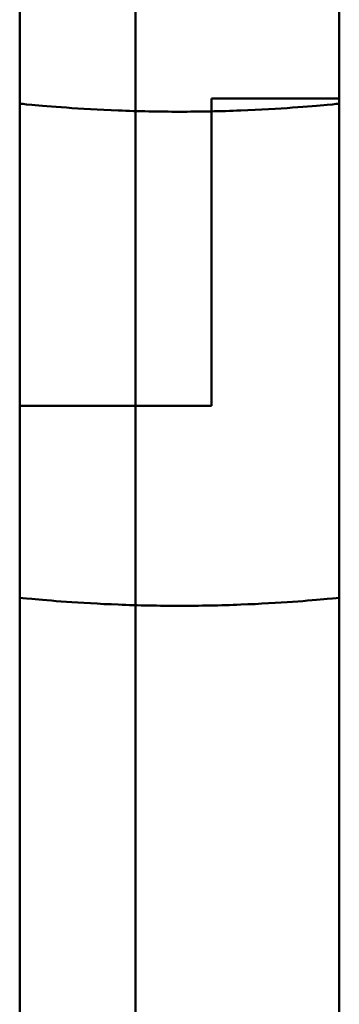
# Model space of a CAD drawing. Units: inches. Extents: x 4 to 172, y 2 to 134.
# Drawn here: x 146 to 146, y 109 to 109 of the extents above; entities that cross this region are included whole.
import ezdxf

# ---------------------------------------------------------------- set-up
doc = ezdxf.new("R2010")
doc.units = ezdxf.units.IN
doc.header["$LTSCALE"] = 8
doc.header["$MEASUREMENT"] = 0
doc.layers.add('Visible (ANSI)', color=7, linetype='Continuous', lineweight=50)

msp = doc.modelspace()

# ---------------------------------------------------------------- linework, layer by layer
at = {"layer": 'Visible (ANSI)'}
for p, q in [((146.24361, 65.18749), (146.24361, 117.21499)), ((146.24361, 65.18749), (146.24361, 117.21499)), ((146.24361, 117.21499), (146.24361, 65.18749)), ((146.24361, 117.21499), (146.24361, 65.18749)), ((146.24361, 65.21749), (146.24361, 117.18499)), ((146.24361, 65.21749), (146.24361, 117.18499)), ((146.30639, 114.54494), (146.30639, 103.16699)), ((146.30639, 103.16699), (146.30639, 114.54494)), ((146.20797, 103.26541), (146.20797, 114.44652)), ((146.20797, 114.44652), (146.20797, 103.26541)), ((146.30639, 103.30478), (146.30639, 114.40715)), ((146.30639, 114.39294), (146.30639, 103.01499)), ((146.30639, 103.01499), (146.30639, 114.39294)), ((146.30639, 103.36384), (146.30639, 114.34809)), ((146.30639, 114.34809), (146.30639, 103.36384)), ((146.20797, 103.11341), (146.20797, 114.29452)), ((146.20797, 114.29452), (146.20797, 103.11341)), ((146.30639, 103.15278), (146.30639, 114.25515)), ((146.30639, 103.21184), (146.30639, 114.19609)), ((146.30639, 114.19609), (146.30639, 103.21184)), ((146.20797, 113.97408), (146.20797, 108.85597)), ((146.20797, 113.97408), (146.20797, 108.85597)), ((146.30639, 108.85597), (146.30639, 113.97408)), ((146.30639, 108.85597), (146.30639, 113.97408)), ((146.20797, 113.82208), (146.20797, 108.70397)), ((146.20797, 113.82208), (146.20797, 108.70397)), ((146.30639, 108.70397), (146.30639, 113.82208)), ((146.30639, 108.70397), (146.30639, 113.82208)), ((146.20797, 113.48195), (146.20797, 108.85597)), ((146.20797, 113.48195), (146.20797, 108.85597)), ((146.30639, 108.85597), (146.30639, 113.48195)), ((146.30639, 108.85597), (146.30639, 113.48195)), ((146.20797, 113.32995), (146.20797, 108.70397)), ((146.20797, 113.32995), (146.20797, 108.70397)), ((146.30639, 108.70397), (146.30639, 113.32995)), ((146.30639, 108.70397), (146.30639, 113.32995)), ((146.20797, 112.98982), (146.20797, 108.85597)), ((146.20797, 112.98982), (146.20797, 108.85597)), ((146.30639, 108.85597), (146.30639, 112.98982)), ((146.30639, 108.85597), (146.30639, 112.98982)), ((146.20797, 112.83782), (146.20797, 108.70397)), ((146.20797, 112.83782), (146.20797, 108.70397)), ((146.30639, 108.70397), (146.30639, 112.83782)), ((146.30639, 108.70397), (146.30639, 112.83782)), ((146.20797, 112.4977), (146.20797, 108.85597)), ((146.20797, 112.4977), (146.20797, 108.85597)), ((146.30639, 108.85597), (146.30639, 112.4977)), ((146.30639, 108.85597), (146.30639, 112.4977)), ((146.20797, 112.3457), (146.20797, 108.70397)), ((146.20797, 112.3457), (146.20797, 108.70397)), ((146.30639, 108.70397), (146.30639, 112.3457)), ((146.30639, 108.70397), (146.30639, 112.3457)), ((146.20797, 112.00557), (146.20797, 108.85597)), ((146.20797, 112.00557), (146.20797, 108.85597)), ((146.30639, 108.85597), (146.30639, 112.00557)), ((146.30639, 108.85597), (146.30639, 112.00557)), ((146.20797, 111.85357), (146.20797, 108.70397)), ((146.20797, 111.85357), (146.20797, 108.70397)), ((146.30639, 108.70397), (146.30639, 111.85357)), ((146.30639, 108.70397), (146.30639, 111.85357)), ((146.20797, 111.51345), (146.20797, 108.85597)), ((146.20797, 111.51345), (146.20797, 108.85597)), ((146.30639, 108.85597), (146.30639, 111.51345)), ((146.30639, 108.85597), (146.30639, 111.51345)), ((146.20797, 111.36145), (146.20797, 108.70397)), ((146.20797, 111.36145), (146.20797, 108.70397)), ((146.30639, 108.70397), (146.30639, 111.36145)), ((146.30639, 108.70397), (146.30639, 111.36145)), ((146.20797, 111.02132), (146.20797, 108.85597)), ((146.20797, 111.02132), (146.20797, 108.85597)), ((146.30639, 108.85597), (146.30639, 111.02132)), ((146.30639, 108.85597), (146.30639, 111.02132)), ((146.20797, 110.92055), (146.20797, 108.85597)), ((146.20797, 108.85597), (146.20797, 110.92055)), ((146.30639, 108.85597), (146.30639, 110.92055)), ((146.30639, 110.92055), (146.30639, 108.85597)), ((146.20797, 110.86932), (146.20797, 108.70397)), ((146.20797, 110.86932), (146.20797, 108.70397)), ((146.30639, 108.70397), (146.30639, 110.86932)), ((146.30639, 108.70397), (146.30639, 110.86932)), ((146.20797, 110.76855), (146.20797, 108.70397)), ((146.20797, 108.70397), (146.20797, 110.76855)), ((146.30639, 108.70397), (146.30639, 110.76855)), ((146.30639, 110.76855), (146.30639, 108.70397)), ((146.20797, 110.52919), (146.20797, 108.85597)), ((146.20797, 110.52919), (146.20797, 108.85597)), ((146.30639, 108.85597), (146.30639, 110.52919)), ((146.30639, 108.85597), (146.30639, 110.52919)), ((146.20797, 110.37719), (146.20797, 108.70397)), ((146.20797, 110.37719), (146.20797, 108.70397)), ((146.30639, 108.70397), (146.30639, 110.37719)), ((146.30639, 108.70397), (146.30639, 110.37719)), ((146.20797, 110.03707), (146.20797, 108.85597)), ((146.20797, 110.03707), (146.20797, 108.85597)), ((146.30639, 108.85597), (146.30639, 110.03707)), ((146.30639, 108.85597), (146.30639, 110.03707)), ((146.20797, 109.88507), (146.20797, 108.70397)), ((146.20797, 109.88507), (146.20797, 108.70397)), ((146.30639, 108.70397), (146.30639, 109.88507)), ((146.30639, 108.70397), (146.30639, 109.88507)), ((146.30639, 108.85597), (146.30639, 109.50163)), ((146.30639, 108.85597), (146.30639, 109.50163)), ((146.20797, 109.25515), (146.20797, 109.47301)), ((146.20797, 109.25515), (146.20797, 109.47301)), ((146.30639, 109.34963), (146.30639, 109.47301)), ((146.30639, 109.47301), (146.30639, 109.34963)), ((146.20797, 108.85597), (146.20797, 109.40715)), ((146.20797, 108.85597), (146.20797, 109.40715)), ((146.20797, 108.85597), (146.20797, 109.34809)), ((146.20797, 108.85597), (146.20797, 109.34809)), ((146.20797, 109.34809), (146.20797, 108.85597)), ((146.26702, 109.34963), (146.30639, 109.34963)), ((146.26702, 109.25515), (146.26702, 109.34963)), ((146.26702, 109.25515), (146.26702, 109.34963)), ((146.30639, 109.34963), (146.26702, 109.34963)), ((146.30639, 109.34963), (146.26702, 109.34963)), ((146.26702, 109.25515), (146.26702, 109.34963)), ((146.26702, 109.34963), (146.26702, 109.25515)), ((146.30639, 109.34963), (146.26702, 109.34963)), ((146.30639, 108.70397), (146.30639, 109.34963)), ((146.30639, 108.70397), (146.30639, 109.34963)), ((146.30639, 108.85597), (146.30639, 109.34809)), ((146.30639, 108.85597), (146.30639, 109.34809)), ((146.30639, 109.34809), (146.30639, 108.85597)), ((146.20797, 108.70397), (146.20797, 109.25515)), ((146.20797, 109.25515), (146.26702, 109.25515)), ((146.20797, 108.70397), (146.20797, 109.25515)), ((146.26702, 109.25515), (146.20797, 109.25515)), ((146.26702, 109.25515), (146.20797, 109.25515)), ((146.26702, 109.25515), (146.20797, 109.25515)), ((146.20797, 108.70397), (146.20797, 109.19609)), ((146.20797, 108.70397), (146.20797, 109.19609)), ((146.20797, 109.19609), (146.20797, 108.70397)), ((146.30639, 108.70397), (146.30639, 109.19609)), ((146.30639, 108.70397), (146.30639, 109.19609)), ((146.30639, 109.19609), (146.30639, 108.70397))]:
    msp.add_line(p, q, dxfattribs=at)
for points, knots in [([(146.25718, 109.34562), (146.251, 109.34562), (146.24441, 109.34575), (146.23228, 109.34622), (146.22675, 109.34655), (146.21802, 109.34717), (146.21423, 109.3475), (146.20921, 109.34796), (146.20797, 109.34809), (146.20797, 109.34809)], [0.3769572, 0.3769572, 0.3769572, 0.3769572, 0.4240769, 0.4240769, 0.4711966, 0.4711966, 0.5183162, 0.5183162, 0.5654358, 0.5654358, 0.5654358, 0.5654358]), ([(146.20797, 109.34809), (146.20797, 109.34809), (146.20921, 109.34796), (146.21423, 109.3475), (146.21802, 109.34717), (146.22675, 109.34655), (146.23228, 109.34622), (146.24441, 109.34575), (146.251, 109.34562), (146.25718, 109.34562)], [0.5654358, 0.5654358, 0.5654358, 0.5654358, 0.6125553, 0.6125553, 0.6596749, 0.6596749, 0.7067946, 0.7067946, 0.7539144, 0.7539144, 0.7539144, 0.7539144]), ([(146.25718, 109.34562), (146.26337, 109.34562), (146.26996, 109.34575), (146.28208, 109.34622), (146.28761, 109.34655), (146.29635, 109.34717), (146.30013, 109.3475), (146.30516, 109.34796), (146.30639, 109.34809), (146.30639, 109.34809)], [-0.7539144, -0.7539144, -0.7539144, -0.7539144, -0.7067946, -0.7067946, -0.6596749, -0.6596749, -0.6125553, -0.6125553, -0.5654358, -0.5654358, -0.5654358, -0.5654358]), ([(146.30639, 109.34809), (146.30639, 109.34809), (146.30516, 109.34796), (146.30013, 109.3475), (146.29635, 109.34717), (146.28761, 109.34655), (146.28208, 109.34622), (146.26996, 109.34575), (146.26337, 109.34562), (146.25718, 109.34562)], [-0.5654358, -0.5654358, -0.5654358, -0.5654358, -0.5183162, -0.5183162, -0.4711966, -0.4711966, -0.4240769, -0.4240769, -0.3769572, -0.3769572, -0.3769572, -0.3769572]), ([(146.25718, 109.19362), (146.251, 109.19362), (146.24441, 109.19375), (146.23228, 109.19422), (146.22675, 109.19455), (146.21802, 109.19517), (146.21423, 109.1955), (146.20921, 109.19596), (146.20797, 109.19609), (146.20797, 109.19609)], [0.3769572, 0.3769572, 0.3769572, 0.3769572, 0.4240769, 0.4240769, 0.4711966, 0.4711966, 0.5183162, 0.5183162, 0.5654358, 0.5654358, 0.5654358, 0.5654358]), ([(146.20797, 109.19609), (146.20797, 109.19609), (146.20921, 109.19596), (146.21423, 109.1955), (146.21802, 109.19517), (146.22675, 109.19455), (146.23228, 109.19422), (146.24441, 109.19375), (146.251, 109.19362), (146.25718, 109.19362)], [0.5654358, 0.5654358, 0.5654358, 0.5654358, 0.6125553, 0.6125553, 0.6596749, 0.6596749, 0.7067946, 0.7067946, 0.7539144, 0.7539144, 0.7539144, 0.7539144]), ([(146.25718, 109.19362), (146.26337, 109.19362), (146.26996, 109.19375), (146.28208, 109.19422), (146.28761, 109.19455), (146.29635, 109.19517), (146.30013, 109.1955), (146.30516, 109.19596), (146.30639, 109.19609), (146.30639, 109.19609)], [-0.7539144, -0.7539144, -0.7539144, -0.7539144, -0.7067946, -0.7067946, -0.6596749, -0.6596749, -0.6125553, -0.6125553, -0.5654358, -0.5654358, -0.5654358, -0.5654358]), ([(146.30639, 109.19609), (146.30639, 109.19609), (146.30516, 109.19596), (146.30013, 109.1955), (146.29635, 109.19517), (146.28761, 109.19455), (146.28208, 109.19422), (146.26996, 109.19375), (146.26337, 109.19362), (146.25718, 109.19362)], [-0.5654358, -0.5654358, -0.5654358, -0.5654358, -0.5183162, -0.5183162, -0.4711966, -0.4711966, -0.4240769, -0.4240769, -0.3769572, -0.3769572, -0.3769572, -0.3769572])]:
    msp.add_open_spline(points, degree=3, knots=knots, dxfattribs=at)

doc.saveas('drawing.dxf')
